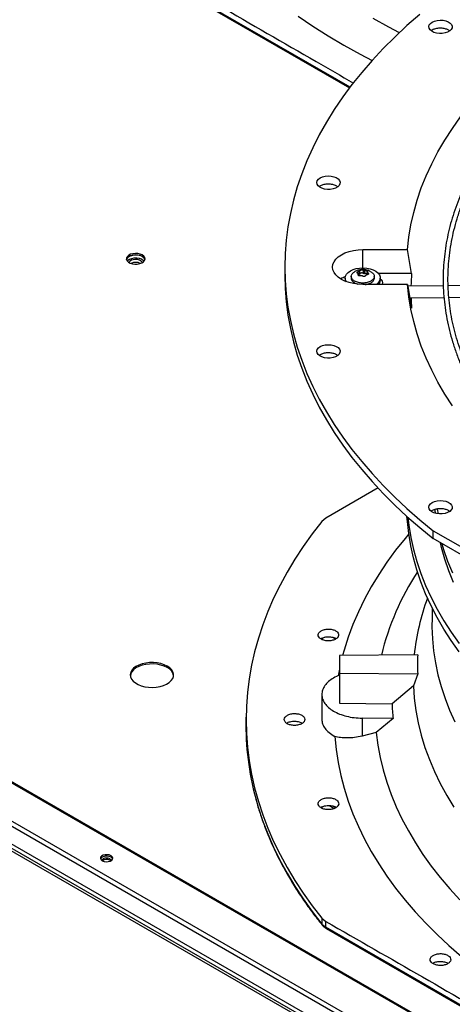
# Model space of a CAD drawing. Units: inches. Extents: x 6 to 524, y 3 to 403.
# Drawn here: x 409 to 416, y 334 to 351 of the extents above; entities that cross this region are included whole.
import ezdxf

# ---------------------------------------------------------------- set-up
doc = ezdxf.new("R2010")
doc.units = ezdxf.units.IN
doc.header["$LTSCALE"] = 48
doc.header["$MEASUREMENT"] = 0

msp = doc.modelspace()

# ---------------------------------------------------------------- linework, layer by layer
at = {"color": 7, "linetype": 'Continuous', "lineweight": 25}
for p, q in [((414.2443922, 349.536807), (410.2899962, 351.8190676)), ((410.300481, 351.7951597), (414.235, 349.524371)), ((414.4651097, 346.7195743), (415.2405143, 346.7195743)), ((414.4651097, 346.4028273), (414.4651097, 346.7195743)), ((415.3117298, 346.3062012), (415.2405143, 346.7195743)), ((413.1152785, 346.417693), (413.1152785, 346.2800333)), ((414.2659766, 346.2622887), (414.2630187, 346.2347323)), ((414.3860306, 346.2956931), (414.3860306, 346.277182)), ((414.3875694, 346.2743469), (414.3875694, 346.3015382)), ((414.3961733, 346.2875854), (414.3875694, 346.2861659)), ((414.3961733, 346.3450141), (414.3961733, 346.2875854)), ((414.4135975, 346.2976417), (414.4135975, 346.3550704)), ((414.4752524, 346.364605), (414.4752524, 346.3071763)), ((414.4990543, 346.3034955), (414.4990543, 346.3609242)), ((414.54265, 346.3317831), (414.54265, 346.2854179)), ((414.5505665, 346.286687), (414.5505665, 346.3211378)), ((414.6672007, 346.2347323), (414.6642429, 346.2622887)), ((415.3117298, 346.3062012), (414.736524, 346.3062012)), ((414.1653821, 346.1864021), (414.1587554, 346.1743829)), ((414.1613977, 346.2275413), (414.1613977, 346.1834482)), ((414.3219385, 346.1449107), (414.3775317, 346.123472)), ((415.2405143, 346.1158116), (414.4651097, 346.1158116)), ((414.7688218, 346.1834482), (414.7688218, 346.2275413)), ((414.7890528, 346.1923424), (414.7688218, 346.2084134)), ((415.2405143, 346.1158116), (415.3117298, 345.7024385)), ((415.8591852, 346.093675), (415.2453932, 346.0874916)), ((418.8292496, 346.1235958), (415.9440071, 346.0945295)), ((415.9562575, 345.892168), (418.8433374, 345.9212527)), ((415.2802167, 345.8853575), (415.8711867, 345.891311)), ((425.6208132, 327.5234106), (397.1008093, 343.9835937)), ((425.6495199, 327.526251), (397.1022067, 344.0021955)), ((396.9384924, 343.4161468), (425.0480568, 327.1928469)), ((425.0074486, 327.1225116), (396.900593, 343.3442481)), ((396.7944604, 343.1024113), (425.0074486, 326.8194209)), ((425.5959635, 326.4013527), (396.8063383, 343.0171464)), ((396.8104435, 342.97139), (425.5771747, 326.3688095)), ((414.7293607, 342.5873017), (413.8266362, 342.0639916)), ((415.7109376, 342.2120005), (415.7222099, 342.1468242)), ((415.7568681, 342.2210836), (415.7702831, 342.1394385)), ((413.8266362, 342.0639916), (413.7591393, 342.0080995)), ((415.6837183, 341.8461228), (418.6925858, 340.1095694)), ((415.6837183, 341.7084631), (415.6837183, 341.8461228)), ((418.6925858, 339.9719097), (415.6837183, 341.7084631)), ((415.5865398, 340.6777289), (415.5848969, 340.673271)), ((415.6700226, 340.5014142), (415.6648523, 340.3325476)), ((413.7960859, 339.995072), (413.7465351, 339.966474)), ((413.9940627, 339.9674047), (413.9457082, 339.9953123)), ((415.4170938, 339.6935649), (414.0601603, 339.679895)), ((414.0601603, 339.679895), (414.0601603, 339.3763871)), ((414.0601603, 339.4464432), (414.0379337, 339.3318431)), ((414.0601603, 339.3763871), (415.4170938, 339.3627172)), ((414.0601603, 339.3763871), (414.0601603, 338.8527811)), ((415.4170938, 339.3627172), (415.3417882, 339.15473)), ((415.3417882, 339.15473), (414.9724104, 338.843591)), ((413.7564483, 339.0045696), (413.7564483, 338.5758404)), ((414.0601603, 338.8527811), (414.9724104, 338.843591)), ((412.444449, 338.6674292), (412.4423402, 338.5687738)), ((414.9912249, 338.5901721), (414.4527419, 338.5955969)), ((414.4527419, 338.5955969), (414.4527419, 338.285157)), ((414.9912249, 338.5901721), (414.6992331, 338.3447583)), ((413.3631205, 338.5333804), (413.4209445, 338.5106577)), ((414.6992331, 338.3447583), (414.4527419, 338.285157)), ((413.7960859, 337.0693637), (413.7462118, 337.0405791)), ((413.8881341, 337.0771562), (413.9708032, 337.0294441)), ((413.9943993, 337.0415022), (413.9457082, 337.069604)), ((410.0840596, 336.131265), (410.0989124, 336.119507)), ((413.7591393, 335.1249842), (413.7573869, 335.0256017)), ((413.7573869, 335.0256017), (413.824878, 334.9698559)), ((413.7591393, 335.1249842), (413.8266362, 335.0693786)), ((413.8248779, 334.9698559), (413.8266362, 335.0693786)), ((420.5526976, 331.0869271), (413.8248779, 334.9698559)), ((413.8353627, 334.945948), (420.5632327, 331.0629902)), ((415.9356891, 334.3520414), (415.9469455, 334.3445017))]:
    msp.add_line(p, q, dxfattribs=at)
at = {"color": 7, "linetype": 'Continuous', "lineweight": 25, "flags": 128}
for points in [[(415.4520832, 350.7988745), (415.230401, 350.6045791), (415.0188694, 350.4065502), (414.8176771, 350.2049643), (414.6270035, 350.0000012), (414.4470185, 349.7918437), (414.2778828, 349.5806774), (414.119747, 349.3666906), (413.9727523, 349.1500741), (413.8370297, 348.9310211), (413.7127003, 348.7097269), (413.5998748, 348.4863888), (413.498654, 348.261206), (413.409128, 348.0343794), (413.3313767, 347.8061111), (413.2654695, 347.5766047), (413.211465, 347.3460649), (413.1694116, 347.1146973), (413.1393466, 346.8827081), (413.1212968, 346.6503042), (413.1152785, 346.417693), (413.1212968, 346.1850817), (413.1393466, 345.9526778), (413.1694116, 345.7206887), (413.211465, 345.489321), (413.2654695, 345.2587812), (413.3313767, 345.0292748), (413.409128, 344.8010065), (413.498654, 344.5741799), (413.5998748, 344.3489971), (413.7127003, 344.1256591), (413.8370297, 343.9043649), (413.9727523, 343.6853118), (414.119747, 343.4686954), (414.2778828, 343.2547086), (414.4470185, 343.0435422), (414.6270035, 342.8353847), (414.8176771, 342.6304217), (415.0188694, 342.4288358), (415.230401, 342.2308068), (415.4520832, 342.0365114), (415.6837183, 341.8461228)], [(413.3463829, 350.7686173), (413.6013776, 350.5966499), (413.8654907, 350.4293297), (414.1384683, 350.2668175), (414.4200476, 350.1092698), (414.6266908, 349.9996527)], [(414.63892, 350.7344075), (414.9093467, 350.5831801), (415.0986494, 350.4828016)], [(415.2405143, 346.7195743), (415.2638421, 346.9350889), (415.2994271, 347.1500447), (415.3472307, 347.3642096), (415.4072014, 347.5773524), (415.4792743, 347.7892427), (415.5633717, 347.9996519), (415.6594027, 348.2083526), (415.7672636, 348.4151196), (415.8868379, 348.6197294), (416.0179965, 348.8219611), (416.1605977, 349.0215964), (416.3144876, 349.2184196), (416.4795, 349.4122182), (416.6554566, 349.6027829), (416.8421674, 349.7899078), (417.0394309, 349.9733909), (417.2470338, 350.1530341), (417.4647522, 350.3286433), (417.6923507, 350.500029), (417.9295837, 350.6670059), (418.176195, 350.8293938)], [(415.667862, 350.6661797), (415.7079652, 350.6841331), (415.7545446, 350.6957665), (415.8046733, 350.7003488), (415.8552017, 350.6975921), (415.9029548, 350.6876698), (415.9449321, 350.6712051), (415.9784961, 350.6492327), (416.0015378, 350.6231331), (416.0126093, 350.5945464), (416.0110151, 350.5652686), (415.9968553, 350.5371395), (415.9710196, 350.5119265), (415.9351314, 350.4912138), (415.8914456, 350.4763028), (415.8427072, 350.4681306), (415.7919787, 350.4672105), (415.7424474, 350.4736004), (415.6972256, 350.4868987), (415.6591547, 350.50627), (415.6306269, 350.530497), (415.6134348, 350.5580575), (415.6086584, 350.5872197), (415.616598, 350.6161513), (415.6367547, 350.6430343), (415.667862, 350.6661797)], [(413.727934, 347.9631777), (413.7680372, 347.9811311), (413.8146166, 347.9927644), (413.8647454, 347.9973467), (413.9152737, 347.9945901), (413.9630268, 347.9846677), (414.0050042, 347.9682031), (414.0385681, 347.9462307), (414.0616098, 347.9201311), (414.0726813, 347.8915444), (414.0710871, 347.8622666), (414.0569273, 347.8341375), (414.0310916, 347.8089245), (413.9952034, 347.7882117), (413.9515176, 347.7733008), (413.9027793, 347.7651285), (413.8520507, 347.7642084), (413.8025194, 347.7705983), (413.7572976, 347.7838967), (413.7192267, 347.803268), (413.690699, 347.827495), (413.6735068, 347.8550555), (413.6687305, 347.8842177), (413.6766701, 347.9131493), (413.6968268, 347.9400323), (413.727934, 347.9631777)], [(410.647019, 346.6267647), (410.6121446, 346.6420279), (410.5714283, 346.6512948), (410.5278899, 346.6538781), (410.4847585, 346.6495861), (410.4452328, 346.6387371), (410.4122444, 346.6221359), (410.3882399, 346.6010136), (410.3749995, 346.5769368), (410.3735052, 346.5516911), (410.3838678, 346.5271489), (410.4053189, 346.5051304), (410.4362675, 346.4872686), (410.4744182, 346.4748882), (410.5169416, 346.4689075), (410.5606839, 346.4697699), (410.602401, 346.4774115), (410.6389989, 346.4912657), (410.6677633, 346.5103047), (410.6865609, 346.5331168), (410.6939975, 346.5580099), (410.6895216, 346.5831379), (410.6734652, 346.6066371), (410.647019, 346.6267647)], [(410.3740734, 346.5489136), (410.380076, 346.5642147), (410.3988735, 346.5870267), (410.4276379, 346.6060658), (410.4642358, 346.61992), (410.5059529, 346.6275616), (410.5496953, 346.628424), (410.5922187, 346.6224432), (410.6303694, 346.6100629), (410.6613179, 346.5922011), (410.682769, 346.5701826), (410.6925635, 346.5484179)], [(410.647019, 346.6015655), (410.6121446, 346.6168287), (410.5714283, 346.6260956), (410.5278899, 346.6286788), (410.4847585, 346.6243868), (410.4452328, 346.6135379), (410.4122444, 346.5969367), (410.3882399, 346.5758144), (410.3749995, 346.5517376), (410.3741522, 346.5485771)], [(414.4651097, 346.1158116), (414.3832852, 346.1195283), (414.3034754, 346.1305867), (414.2276456, 346.1487147), (414.157663, 346.1734658), (414.0952507, 346.2042306), (414.0419456, 346.2402516), (413.9990602, 346.2806417), (413.9676505, 346.3244065), (413.9484898, 346.3704683), (413.9420501, 346.417693), (413.9484898, 346.4649176), (413.9676505, 346.5109794), (413.9990602, 346.5547442), (414.0419456, 346.5951344), (414.0952507, 346.6311553), (414.157663, 346.6619201), (414.2276456, 346.6866712), (414.3034754, 346.7047992), (414.3832852, 346.7158576), (414.4651097, 346.7195743)], [(410.3873088, 346.5224899), (410.3988735, 346.5345284), (410.4276379, 346.5535675), (410.4642358, 346.5674216), (410.5059529, 346.5750632), (410.5496953, 346.5759256), (410.5922187, 346.5699449), (410.6303694, 346.5575645), (410.6613179, 346.5397027), (410.6793281, 346.5223432)], [(410.6470786, 346.4956229), (410.6442007, 346.5025238), (410.6274709, 346.5222745), (410.6005359, 346.53782), (410.5663145, 346.5474755), (410.5285151, 346.5501948), (410.4912339, 346.5456833), (410.4585109, 346.5344297), (410.4338922, 346.5176536), (410.4200455, 346.497173), (410.4195405, 346.4957008)], [(413.1152785, 346.2800333), (413.1212968, 346.047422), (413.1393466, 345.8150182), (413.1694116, 345.583029), (413.211465, 345.3516613), (413.2654695, 345.1211215), (413.3313767, 344.8916151), (413.409128, 344.6633469), (413.498654, 344.4365202), (413.5998748, 344.2113374), (413.7127003, 343.9879994), (413.8370297, 343.7667052), (413.9727523, 343.5476522), (414.119747, 343.3310357), (414.2778828, 343.1170489), (414.4470185, 342.9058826), (414.6270035, 342.6977251), (414.8176771, 342.492762), (415.0188694, 342.2911761), (415.230401, 342.0931471), (415.4520832, 341.8988517), (415.6837183, 341.7084631)], [(414.1822053, 346.1637776), (414.1692589, 346.1879183), (414.1614952, 346.2231009), (414.1661614, 346.2584652), (414.1830666, 346.2925636), (414.2115187, 346.3239999), (414.2503529, 346.3514872)], [(414.2503529, 346.3514872), (414.2979792, 346.3739001), (414.3524479, 346.3903211), (414.4115289, 346.4000779), (414.4728036, 346.402771), (414.5337632, 346.3982902), (414.5919122, 346.3868189), (414.6448699, 346.3688268), (414.6904682, 346.3450504), (414.7268403, 346.3164631), (414.7524971, 346.2842355), (414.7663882, 346.2496867), (414.7679449, 346.2142313), (414.7571036, 346.1793208), (414.7343079, 346.1463845), (414.7004913, 346.1167708), (414.6991264, 346.1158116)], [(414.1620888, 346.1716303), (414.1614952, 346.1790077), (414.1613977, 346.1834482)], [(414.7688218, 346.2015193), (414.7888239, 346.1925231), (414.8030461, 346.1736209), (414.8079855, 346.1474157), (414.8030461, 346.1170681), (414.8026451, 346.1158116)], [(416.0179965, 344.0134248), (415.8868379, 344.2156565), (415.7672636, 344.4202664), (415.6594027, 344.6270333), (415.5633717, 344.835734), (415.4792743, 345.0461432), (415.4072014, 345.2580336), (415.3472307, 345.4711763), (415.2994271, 345.6853412), (415.2638421, 345.900297), (415.2405143, 346.1158116)], [(413.727934, 345.0374694), (413.7680372, 345.0554228), (413.8146166, 345.0670561), (413.8647454, 345.0716384), (413.9152737, 345.0688818), (413.9630268, 345.0589594), (414.0050042, 345.0424948), (414.0385681, 345.0205223), (414.0616098, 344.9944228), (414.0726813, 344.965836), (414.0710871, 344.9365583), (414.0569273, 344.9084292), (414.0310916, 344.8832161), (413.9952034, 344.8625034), (413.9515176, 344.8475925), (413.9027793, 344.8394202), (413.8520507, 344.8385001), (413.8025194, 344.84489), (413.7572976, 344.8581884), (413.7192267, 344.8775597), (413.690699, 344.9017867), (413.6735068, 344.9293472), (413.6687305, 344.9585094), (413.6766701, 344.987441), (413.6968268, 345.014324), (413.727934, 345.0374694)], [(415.667862, 342.3344674), (415.7079652, 342.3524208), (415.7545446, 342.3640541), (415.8046733, 342.3686364), (415.8552017, 342.3658798), (415.9029548, 342.3559574), (415.9449321, 342.3394927), (415.9784961, 342.3175203), (416.0015378, 342.2914208), (416.0126093, 342.262834), (416.0110151, 342.2335563), (415.9968553, 342.2054272), (415.9710196, 342.1802141), (415.9351314, 342.1595014), (415.8914456, 342.1445905), (415.8427072, 342.1364182), (415.7919787, 342.1354981), (415.7424474, 342.141888), (415.6972256, 342.1551864), (415.6591547, 342.1745577), (415.6306269, 342.1987847), (415.6134348, 342.2263452), (415.6086584, 342.2555074), (415.616598, 342.2844389), (415.6367547, 342.311322), (415.667862, 342.3344674)], [(415.7239336, 342.1463444), (415.722565, 342.1531109), (415.7109954, 342.2130731)], [(413.7591393, 342.0080995), (413.5918831, 341.7918626), (413.4355445, 341.5729216), (413.2902546, 341.3514601), (413.1561351, 341.1276636), (413.0332985, 340.9017198), (412.9218478, 340.6738182), (412.8218765, 340.4441498), (412.7334684, 340.2129072), (412.6566975, 339.9802842), (412.5916283, 339.746476), (412.5383153, 339.5116785), (412.4968032, 339.2760886), (412.4671268, 339.0399037), (412.4493111, 338.803322), (412.4433708, 338.5665418), (412.4493111, 338.3297616), (412.4671268, 338.0931799), (412.4968032, 337.8569951), (412.5383153, 337.6214052), (412.5916283, 337.3866077), (412.6566975, 337.1527994), (412.7334684, 336.9201765), (412.8218765, 336.6889339), (412.9218478, 336.4592655), (413.0332985, 336.2313639), (413.1561351, 336.0054201), (413.2902546, 335.7816236), (413.4355445, 335.560162), (413.5918831, 335.341221), (413.7591393, 335.1249842)], [(416.1356457, 339.7458128), (415.997083, 339.9422549), (415.8695736, 340.1411747), (415.7532503, 340.3423652), (415.6482341, 340.5456169), (415.5546343, 340.7507183), (415.4725485, 340.9574557), (415.402062, 341.165614), (415.3432483, 341.3749763), (415.2961687, 341.5853248), (415.260872, 341.7964404), (415.2373951, 342.0081034), (415.2313555, 342.0922829)], [(415.2440279, 342.0808319), (415.2608761, 341.9409429), (415.2961745, 341.7298268), (415.343256, 341.5194779), (415.4020716, 341.3101152), (415.47256, 341.1019566), (415.5546478, 340.8952188), (415.6482496, 340.6901172), (415.7532678, 340.4868652), (415.8695933, 340.2856745), (415.9971048, 340.0867546), (416.1356697, 339.8903125)], [(415.2617223, 341.7903595), (415.1970677, 341.7131233), (415.0340535, 341.5072595), (414.8821804, 341.2985768), (414.7415945, 341.087276), (414.6124312, 340.8735604), (414.4948147, 340.6576356), (414.3888581, 340.4397093), (414.2946635, 340.2199912), (414.2123213, 339.9986928), (414.141911, 339.7760268), (414.1154629, 339.6804521)], [(416.0374661, 340.9476195), (415.9563342, 341.1494396), (415.886761, 341.3526921), (415.8288219, 341.5571565), (415.8103637, 341.6329958)], [(415.836516, 341.6192384), (415.8655743, 341.5227431), (415.9357958, 341.3189696), (416.0176123, 341.1166421)], [(415.6648523, 340.3325476), (415.663414, 340.1764162), (415.6718726, 339.9685786), (415.6921708, 339.761014), (415.7242867, 339.5539471), (415.7681856, 339.3476018), (415.8238199, 339.1422014), (415.8911294, 338.9379682), (415.9700414, 338.7351233), (416.0604704, 338.533886)], [(411.0795866, 339.4973287), (411.0279782, 339.5221954), (410.969506, 339.5413441), (410.9060492, 339.5541593), (410.8396474, 339.5602292), (410.7724348, 339.5593585), (410.7065718, 339.5515754), (410.6441751, 339.53713), (410.5872502, 339.5164865), (410.5376269, 339.4903085), (410.4968999, 339.4594374), (410.4663784, 339.4248653), (410.4470432, 339.3877034), (410.4395159, 339.3491462), (410.4440384, 339.3104329), (410.4604653, 339.2728078), (410.4882686, 339.2374803), (410.5265547, 339.2055856), (410.5740932, 339.178149), (410.6293559, 339.1560524), (410.6905669, 339.1400058), (410.7557586, 339.1305251), (410.8228358, 339.127915), (410.8896425, 339.1322594), (410.9540316, 339.1434185), (411.0139335, 339.1610339), (411.067423, 339.1845393), (411.1127807, 339.2131792), (411.148549, 339.246033), (411.1735781, 339.282045), (411.1870636, 339.3200576), (411.1885721, 339.358849), (411.1780551, 339.3971724), (411.1558506, 339.4337962), (411.1226723, 339.4675432), (411.0795866, 339.4973287)], [(411.0795866, 339.4721295), (411.0279782, 339.4969962), (410.969506, 339.5161449), (410.9060492, 339.5289601), (410.8396474, 339.5350299), (410.7724348, 339.5341593), (410.7065718, 339.5263762), (410.6441751, 339.5119308), (410.5872502, 339.4912873), (410.5376269, 339.4651093), (410.4968999, 339.4342381), (410.4663784, 339.399666), (410.4470432, 339.3625042), (410.4400575, 339.3316903)], [(415.3417882, 339.15473), (415.3573698, 338.9398698), (415.3852437, 338.7254241), (415.4253793, 338.511627), (415.4777328, 338.2987121), (415.5422471, 338.0869117), (415.6188517, 337.8764573), (415.7074629, 337.6675786), (415.8079841, 337.4605038), (415.9203053, 337.2554589), (416.044304, 337.052668)], [(413.9807685, 338.2788573), (414.0028901, 338.0528739), (414.0371449, 337.8273953), (414.0835001, 337.6026383), (414.141911, 337.3788191), (414.2123213, 337.1561532), (414.2946635, 336.9348548), (414.3888581, 336.7151367), (414.4948147, 336.4972104), (414.6124312, 336.2812856), (414.7415945, 336.0675699), (414.8821804, 335.8562691), (415.0340535, 335.6475865), (415.1970677, 335.4417227), (415.3710662, 335.2388759), (415.5558816, 335.0392413), (415.7513361, 334.8430109), (415.9572416, 334.6503735), (416.1734, 334.4615145), (416.3996033, 334.2766156), (416.6356339, 334.0958546), (416.8812646, 333.9194056), (417.1362593, 333.7474382), (417.4003724, 333.580118)], [(414.6992331, 338.3447583), (414.7276487, 338.1280549), (414.7678942, 337.9119768), (414.8199296, 337.6967389), (414.883703, 337.4825554), (414.9591511, 337.2696395), (415.0461986, 337.0582032), (415.144759, 336.8484568), (415.2547342, 336.6406092), (415.3760147, 336.4348671), (415.5084798, 336.2314355), (415.6519976, 336.0305166), (415.8064254, 335.8323106), (415.9716094, 335.6370147), (416.1473853, 335.4448233)], [(412.6120085, 337.202014), (412.6546467, 337.0538316), (412.7314385, 336.8211601), (412.8198707, 336.5898695), (412.9198692, 336.3601536), (413.0313501, 336.132205), (413.1542199, 335.906215), (413.2883757, 335.6823729), (413.4337049, 335.4608665), (413.5900856, 335.2418816), (413.7573869, 335.0256017)], [(410.1051213, 336.2102686), (410.0746403, 336.2225866), (410.0386979, 336.2281449), (410.0016292, 336.2262732), (409.9679052, 336.2171972), (409.9415935, 336.2020115), (409.9258678, 336.1825479), (409.9226247, 336.1611538), (409.9322554, 336.1404098), (409.9535984, 336.1228179), (409.9840793, 336.1104999), (410.0200217, 336.1049416), (410.0570904, 336.1068133), (410.0908144, 336.1158894), (410.1171261, 336.131075), (410.1328519, 336.1505387), (410.136095, 336.1719327), (410.1264642, 336.1926767), (410.1051213, 336.2102686)], [(410.1051213, 336.1850694), (410.0746403, 336.1973874), (410.0386979, 336.2029457), (410.0016292, 336.201074), (409.9679052, 336.1919979), (409.9415935, 336.1768123), (409.9258678, 336.1573486), (409.9244646, 336.1539437)], [(410.134255, 336.1539437), (410.1264642, 336.1674775), (410.1051213, 336.1850694)], [(410.1078812, 336.1244715), (410.1017111, 336.1412176), (410.0840596, 336.1564642), (410.0576422, 336.1666517), (410.0264809, 336.1702291), (409.9953195, 336.1666517), (409.9689022, 336.1564642), (409.9512507, 336.1412176), (409.9454843, 336.1280673)]]:
    msp.add_lwpolyline(points, dxfattribs=at)
at = {"color": 7, "linetype": 'Continuous', "lineweight": 25}
for centre, radius, start, end in [((410.6107361, 346.5242536), 0.0854024, 16.54749106, 64.85906216), ((410.5332945, 346.3204464), 0.1778595, 63.8830179, 116.0935651), ((419.0785913, 346.004014), 3.7789631, 175.41341016, 178.72580034), ((414.368308, 345.743474), 0.5472572, 111.90021708, 121.31538333), ((414.6543653, 346.1853427), 0.1144721, 322.59778636, 359.05169625), ((419.0796642, 346.0046958), 3.7800382, 181.80591505, 184.58634975), ((419.3767949, 338.5655303), 4.7244387, 147.06031784, 166.2654932), ((419.3002081, 339.2919916), 3.9637697, 159.60585853, 174.19416368), ((419.1455894, 339.528141), 3.7321635, 177.45959829, 182.54040171), ((410.999418, 339.2971205), 0.1924971, 10.34566575, 65.38830629), ((418.8699643, 339.005548), 3.9009174, 182.37947027, 186.11253342), ((417.2669596, 338.4737865), 4.8255544, 178.87210321, 195.28078127), ((410.0273574, 336.0297571), 0.1162712, 60.8123386, 127.89724281), ((413.8492545, 334.9662932), 0.0246356, 171.68502162, 235.67452323)]:
    msp.add_arc(centre, radius, start, end, dxfattribs=at)
for points, knots in [([(426.6135912, 352.4299975), (426.5002739, 352.4294332), (426.3401961, 352.4286361), (426.1027721, 352.4232694), (425.898159, 352.4167433), (425.654141, 352.4057739), (425.3978007, 352.3907848), (425.1295146, 352.3712141), (424.8531818, 352.3468832), (424.5710872, 352.3176259), (424.2850245, 352.2833347), (423.9963802, 352.2439376), (423.7062661, 352.1993902), (423.4155984, 352.1496702), (423.125152, 352.0947731), (422.8355967, 352.0347089), (422.5475228, 351.9695004), (422.261459, 351.899181), (421.9778853, 351.8237939), (421.6972423, 351.7433906), (421.4199383, 351.6580306), (421.1463547, 351.56778), (420.8768493, 351.4727115), (420.6117601, 351.3729037), (420.351407, 351.2684402), (420.096094, 351.1594099), (419.8461103, 351.0459059), (419.6017319, 350.9280256), (419.3632219, 350.8058701), (419.130832, 350.6795437), (418.9048023, 350.5491537), (418.6853627, 350.4148101), (418.4727325, 350.2766252), (418.267122, 350.134713), (418.0687318, 349.9891893), (417.877754, 349.8401709), (417.694372, 349.6877753), (417.5187614, 349.5321205), (417.3510901, 349.3733243), (417.1915194, 349.2115044), (417.0402044, 349.0467777), (416.8972943, 348.8792603), (416.7629339, 348.7090674), (416.6372638, 348.5363124), (416.5204213, 348.361108), (416.4125417, 348.183565), (416.3137591, 348.0037935), (416.2242073, 347.8219025), (416.1440207, 347.6380008), (416.0733355, 347.4521975), (416.0122904, 347.2646031), (415.9610272, 347.0753308), (415.9196908, 346.8844978), (415.8884299, 346.6922269), (415.8673958, 346.4986487), (415.8567419, 346.3039038), (415.8566216, 346.108144), (415.8671865, 345.911537), (415.8885827, 345.7142656), (415.9209477, 345.516529), (415.9644073, 345.3185414), (416.0190719, 345.1205335), (416.0850324, 344.9227519), (416.1623573, 344.7254572), (416.2510901, 344.5289216), (416.3512468, 344.3334267), (416.4628152, 344.1392597), (416.5857548, 343.9467109), (416.7199964, 343.7560704), (416.8604084, 343.5741499), (417.0054972, 343.4010216), (417.1538318, 343.2366814), (417.3105346, 343.0750008), (417.4754596, 342.9161257), (417.6484569, 342.7601953), (417.8293695, 342.6073458), (418.0180338, 342.4577107), (418.2142793, 342.3114203), (418.4179288, 342.1686019), (418.6287984, 342.0293799), (418.8466979, 341.8938755), (419.0714305, 341.7622064), (419.3027934, 341.6344871), (419.5405775, 341.5108286), (419.7845676, 341.3913382), (420.0345424, 341.2761199), (420.2902742, 341.165274), (420.551529, 341.0588968), (420.8180667, 340.9570811), (421.0896404, 340.8599156), (421.3659963, 340.767485), (421.646873, 340.6798699), (421.932001, 340.5971468), (422.221101, 340.5193879), (422.5138821, 340.4466612), (422.8100388, 340.3790303), (423.1092459, 340.3165545), (423.4111502, 340.2592887), (423.7153568, 340.2072837), (424.0214037, 340.1605865), (424.3287129, 340.1192408), (424.6364884, 340.0832891), (424.9434753, 340.0527771), (425.2472894, 340.0277694), (425.5419845, 340.0084097), (425.8115043, 339.994962), (426.0462017, 339.9864827), (426.2675021, 339.9810512), (426.45272, 339.978553), (426.5731906, 339.9783157), (426.6135912, 339.9782362)], [0, 0, 0, 0, 0.0100698095, 0.014225129, 0.0211145193, 0.0282799714, 0.0359742507, 0.0440092402, 0.0523087634, 0.0608120581, 0.0694759429, 0.0782684573, 0.0871655109, 0.0961485949, 0.1052032439, 0.1143179794, 0.1234835683, 0.1326924944, 0.1419385744, 0.1512166754, 0.1605225027, 0.1698524404, 0.1792034288, 0.1885728695, 0.1979585523, 0.2073585972, 0.2167714098, 0.2261956453, 0.2356301816, 0.2450740972, 0.2545266553, 0.263987292, 0.2734556072, 0.28293136, 0.2924144369, 0.3019049011, 0.3114029734, 0.3209090347, 0.33042363, 0.3399474749, 0.3494814624, 0.3590266704, 0.368584369, 0.3781560279, 0.387743322, 0.3973481349, 0.4069725595, 0.4166188936, 0.4262896286, 0.4359874307, 0.4457151114, 0.455475586, 0.465271819, 0.4751067547, 0.4849832352, 0.4949039061, 0.5048711162, 0.5148868143, 0.5249521913, 0.5350681254, 0.5452348771, 0.5554520557, 0.5657186215, 0.5760329222, 0.5863927597, 0.5967954846, 0.6072381075, 0.6177174202, 0.6282301172, 0.6387729093, 0.6482474119, 0.6577229606, 0.6671986982, 0.6766744731, 0.6861501424, 0.6956255732, 0.7051006415, 0.7145752307, 0.7240492301, 0.733522532, 0.7429950031, 0.7524665361, 0.7619370213, 0.7714063388, 0.7808743548, 0.7903409161, 0.799805845, 0.8092689315, 0.8187299241, 0.8281885182, 0.8376443397, 0.8470969234, 0.8565456834, 0.8659898703, 0.8754285094, 0.8848603082, 0.8942835145, 0.9036956886, 0.913093325, 0.9224711904, 0.9318210938, 0.9411294231, 0.9503717192, 0.9594991029, 0.9683976468, 0.9767260545, 0.9835373191, 0.9892939429, 0.9964096633, 1, 1, 1, 1]), ([(426.6135912, 340.0626006), (426.5007033, 340.0631632), (426.3412318, 340.0639579), (426.1047085, 340.0693082), (425.9008731, 340.0758145), (425.6577868, 340.0867502), (425.4024316, 340.101693), (425.1351856, 340.1212027), (424.8599359, 340.1454566), (424.5789618, 340.1746201), (424.2940536, 340.208799), (424.0065957, 340.2480645), (423.7176987, 340.2924594), (423.4282787, 340.3420045), (423.1391108, 340.396703), (422.8508654, 340.4565427), (422.5641334, 340.5214993), (422.2794446, 340.591537), (421.9972798, 340.6666105), (421.7180807, 340.7466658), (421.4422567, 340.8316409), (421.1701898, 340.9214668), (420.9022388, 341.0160678), (420.638742, 341.1153623), (420.3800199, 341.2192632), (420.1263765, 341.3276782), (419.878101, 341.4405105), (419.6354687, 341.5576591), (419.3987422, 341.6790189), (419.1681716, 341.8044818), (418.9439956, 341.9339365), (418.7264415, 342.0672691), (418.5157263, 342.2043637), (418.3120565, 342.3451026), (418.115629, 342.4893667), (417.9266313, 342.6370363), (417.7452416, 342.7879916), (417.5716295, 342.9421129), (417.4059569, 343.0992816), (417.248378, 343.2593802), (417.0990405, 343.4222931), (416.9580866, 343.5879069), (416.8256533, 343.7561108), (416.7018741, 343.9267969), (416.5868799, 344.0998602), (416.4808005, 344.2751989), (416.3837656, 344.4527135), (416.2959066, 344.6323069), (416.2173577, 344.8138829), (416.1482572, 344.9973455), (416.0887484, 345.1825966), (416.03898, 345.3695348), (415.9991064, 345.5580522), (415.9692872, 345.7480327), (415.9496857, 345.9393489), (415.9404667, 346.1318599), (415.9417942, 346.325409), (415.9538279, 346.5198203), (415.9767185, 346.7149), (416.0106044, 346.9104365), (416.0556081, 347.1062025), (416.1118326, 347.3019548), (416.1793584, 347.4974368), (416.2582413, 347.6923806), (416.3485105, 347.8865101), (416.4501682, 348.0795437), (416.5631894, 348.2711977), (416.6875219, 348.4611876), (416.8184349, 348.6427769), (416.9594233, 348.8221773), (417.1049356, 348.9928126), (417.2597009, 349.1607189), (417.417114, 349.3198614), (417.5826951, 349.4762397), (417.7562943, 349.6297129), (417.9377587, 349.7801462), (418.1269284, 349.9274066), (418.3236358, 350.0713637), (418.5277065, 350.2118891), (418.7389587, 350.3488572), (418.9572035, 350.482145), (419.1822452, 350.6116327), (419.4138816, 350.7372038), (419.6519036, 350.858745), (419.8960953, 350.9761464), (420.1462344, 351.0893018), (420.4020918, 351.1981088), (420.6634318, 351.3024686), (420.930012, 351.4022865), (421.2015828, 351.497472), (421.4778875, 351.5879386), (421.7586613, 351.6736042), (422.0436305, 351.7543909), (422.3325112, 351.8302254), (422.6250069, 351.9010387), (422.9208047, 351.9667664), (423.2195701, 352.0273486), (423.520937, 352.08273), (423.8244909, 352.1328592), (424.1297383, 352.1776892), (424.4360457, 352.2171753), (424.7425074, 352.2512741), (425.0476187, 352.2799346), (425.3483037, 352.3030802), (425.6413265, 352.3208149), (425.9004205, 352.3324339), (426.1287986, 352.3396204), (426.3573341, 352.3445275), (426.5190755, 352.3452253), (426.6135912, 352.3456331)], [0, 0, 0, 0, 0.01009072148, 0.01425469098, 0.02115839202, 0.02833868714, 0.03604883627, 0.04410030004, 0.0524167095, 0.06093714066, 0.06961828614, 0.078428082, 0.08734235056, 0.09634250697, 0.10541401885, 0.11454534698, 0.12372720317, 0.13295202063, 0.14221356986, 0.15150667554, 0.1608270052, 0.17017090949, 0.17953530023, 0.18891755655, 0.19831545233, 0.20772709977, 0.21715090577, 0.22658553819, 0.23602990024, 0.24548311143, 0.25494449397, 0.2644135638, 0.27389002558, 0.28337377106, 0.29286485442, 0.30236353817, 0.31187028629, 0.32138576792, 0.33091086635, 0.34044668832, 0.34999457317, 0.35955610062, 0.36913309619, 0.37872763259, 0.38834202555, 0.39797882211, 0.40764077932, 0.41733083142, 0.42705204373, 0.43680755211, 0.44660048781, 0.45643388872, 0.4663106, 0.4762331687, 0.4862037389, 0.49622395529, 0.50629488353, 0.51641691939, 0.52658958364, 0.53681200938, 0.54708274047, 0.55739980051, 0.56776078225, 0.57816294963, 0.58860334445, 0.59907889078, 0.6095864913, 0.62012311211, 0.63068585376, 0.64018410174, 0.65075964442, 0.66025183957, 0.66974259137, 0.67923143845, 0.68871866919, 0.69820453154, 0.70768923339, 0.71717294312, 0.72665579074, 0.73613786014, 0.74561918885, 0.75509980557, 0.76457970306, 0.77405883889, 0.78353713439, 0.79301447251, 0.8024906942, 0.81196559288, 0.82143890653, 0.83091030624, 0.8403793802, 0.84984561096, 0.85930834304, 0.86876673588, 0.87821969436, 0.88766576348, 0.89710296373, 0.90652852455, 0.91593843345, 0.92532663253, 0.93468349179, 0.94399266505, 0.95322390443, 0.96231415633, 0.97110652238, 0.97955864512, 0.98554208663, 0.99155133562, 1, 1, 1, 1]), ([(410.2917545, 351.9185903), (410.8501905, 351.5979341), (411.9714525, 350.9541009), (413.3092618, 350.1835497), (414.0886206, 349.7328709), (414.3051857, 349.607638)], [0, 0, 0, 0, 0.4174162123, 0.83811392, 1, 1, 1, 1]), ([(415.9677604, 350.5133024), (415.9628162, 350.5177518), (415.953973, 350.52571), (415.9237316, 350.5402437), (415.8772638, 350.555583), (415.8085055, 350.562234), (415.740901, 350.5552084), (415.6848231, 350.5383479), (415.66103, 350.5205418), (415.6511727, 350.5131649)], [0, 0, 0, 0, 0.0733451189, 0.1311845947, 0.3157548935, 0.5003252801, 0.6848929978, 0.8694543949, 1, 1, 1, 1]), ([(414.0274508, 347.81001), (414.0199648, 347.8159252), (413.9989299, 347.8325465), (413.9601558, 347.8449139), (413.9106514, 347.8549935), (413.8571045, 347.8585678), (413.7905125, 347.8493689), (413.7388697, 347.8322603), (413.7186914, 347.8156729), (413.7115656, 347.8098152)], [0, 0, 0, 0, 0.1020921549, 0.2868680914, 0.3447742758, 0.5295574471, 0.7143407062, 0.8991212934, 1, 1, 1, 1]), ([(414.3240261, 346.1736738), (414.3076458, 346.1855716), (414.274885, 346.209367), (414.2610848, 346.2550516), (414.273505, 346.2982566), (414.3029534, 346.3199909), (414.3162164, 346.3297795)], [0, 0, 0, 0, 0.261819078, 0.5236381559, 0.7854572339, 1, 1, 1, 1]), ([(414.6064995, 346.3356218), (414.5991464, 346.3402141), (414.5787155, 346.352974), (414.5405, 346.3669282), (414.4927451, 346.3765576), (414.4418952, 346.3770818), (414.3908385, 346.3674862), (414.3477381, 346.351861), (414.324605, 346.3359859), (414.3160161, 346.3300919)], [0, 0, 0, 0, 0.084450236, 0.2346471854, 0.3934383171, 0.5581636331, 0.7269320819, 0.8986158736, 1, 1, 1, 1]), ([(414.3796529, 346.3094303), (414.3769628, 346.3101773), (414.3719357, 346.3115734), (414.3674278, 346.3155267), (414.3656589, 346.3203029), (414.3668614, 346.3257973), (414.3708586, 346.3315052), (414.377317, 346.3368327), (414.3859248, 346.3417096), (414.3926006, 346.3438621), (414.3961733, 346.3450141)], [0, 0, 0, 0, 0.1362221051, 0.2545599564, 0.3795624474, 0.4999787333, 0.6203714991, 0.745382487, 0.8637370719, 1, 1, 1, 1]), ([(414.3796529, 346.3094303), (414.3813, 346.3089278), (414.3845167, 346.3079465), (414.3871881, 346.3046794), (414.3879796, 346.3004853), (414.3866907, 346.297316), (414.3860306, 346.2956931)], [0, 0, 0, 0, 0.2560671591, 0.5000919121, 0.7440018068, 1, 1, 1, 1]), ([(414.3935241, 346.269396), (414.3913805, 346.2709197), (414.387011, 346.2740254), (414.3837329, 346.2804787), (414.382903, 346.287929), (414.3849403, 346.2929864), (414.3860306, 346.2956931)], [0, 0, 0, 0, 0.2408199561, 0.4908756017, 0.7275220997, 1, 1, 1, 1]), ([(414.4311651, 346.2696439), (414.4276665, 346.2683275), (414.4211288, 346.2658675), (414.4107594, 346.2648808), (414.4012217, 346.2658238), (414.3960577, 346.2682203), (414.3935241, 346.269396)], [0, 0, 0, 0, 0.272454451, 0.5091246677, 0.7591627725, 1, 1, 1, 1]), ([(414.4135975, 346.3550704), (414.413094, 346.3541871), (414.4121105, 346.3524621), (414.4080668, 346.3496526), (414.4026472, 346.3470003), (414.3983657, 346.3456867), (414.3961733, 346.3450141)], [0, 0, 0, 0, 0.2560335291, 0.5000000078, 0.7439676651, 1, 1, 1, 1]), ([(414.4135975, 346.3550704), (414.4144037, 346.3564456), (414.4159101, 346.3590154), (414.4218034, 346.3625079), (414.4294548, 346.365324), (414.4387854, 346.3673084), (414.4488654, 346.3683255), (414.4587205, 346.3682165), (414.4681269, 346.3670899), (414.4727684, 346.3654713), (414.4752524, 346.364605)], [0, 0, 0, 0, 0.1362476952, 0.2546115654, 0.3796046541, 0.5000168885, 0.6204159484, 0.7454382418, 0.8637653631, 1, 1, 1, 1]), ([(414.4311651, 346.2696439), (414.433315, 346.2704067), (414.4375137, 346.2718965), (414.4442286, 346.2717585), (414.4504413, 346.2698986), (414.4534343, 346.2672959), (414.4549671, 346.2659631)], [0, 0, 0, 0, 0.25596936333, 0.49990215751, 0.7439040799, 1, 1, 1, 1]), ([(414.5166219, 346.2754977), (414.5158078, 346.2727319), (414.5142801, 346.2675415), (414.5083549, 346.2611279), (414.5006903, 346.2565086), (414.4913811, 346.2539019), (414.4815465, 346.253538), (414.4718216, 346.255399), (414.4623539, 346.2593413), (414.4575146, 346.2636794), (414.4549671, 346.2659631)], [0, 0, 0, 0, 0.1371814004, 0.2574352257, 0.3787760101, 0.5011561634, 0.6221892727, 0.7353567964, 0.8606854928, 1, 1, 1, 1]), ([(414.4990543, 346.3609242), (414.4969044, 346.3609252), (414.4927057, 346.3609272), (414.4859909, 346.3617025), (414.4797782, 346.3629261), (414.4767851, 346.3640364), (414.4752524, 346.364605)], [0, 0, 0, 0, 0.2559693634, 0.4999021575, 0.7439040799, 1, 1, 1, 1]), ([(414.4990543, 346.3609242), (414.5025535, 346.3608662), (414.5090921, 346.3607578), (414.5194621, 346.3588129), (414.528999, 346.3559719), (414.5341621, 346.3533252), (414.5366953, 346.3520266)], [0, 0, 0, 0, 0.272494938, 0.5091977906, 0.7591982421, 1, 1, 1, 1]), ([(414.54265, 346.2945372), (414.5408204, 346.2961602), (414.5371353, 346.2994292), (414.5287548, 346.3029064), (414.5191318, 346.3048952), (414.5087844, 346.3052753), (414.5022977, 346.3040888), (414.4990543, 346.3034955)], [0, 0, 0, 0, 0.1977763324, 0.3983322493, 0.5988881662, 0.7994440831, 1, 1, 1, 1]), ([(414.5166219, 346.2754977), (414.5171255, 346.277145), (414.5181089, 346.280362), (414.5221525, 346.2838084), (414.5275722, 346.2858239), (414.5318537, 346.2856454), (414.5340461, 346.285554)], [0, 0, 0, 0, 0.25602108815, 0.50000200792, 0.74395522789, 1, 1, 1, 1]), ([(414.5505665, 346.3211378), (414.5532567, 346.3190179), (414.5582838, 346.3150564), (414.5627917, 346.3081527), (414.5645605, 346.3015529), (414.5633568, 346.2954056), (414.5593839, 346.2903814), (414.5529701, 346.2868751), (414.5443933, 346.2849204), (414.5376432, 346.2853338), (414.5340461, 346.285554)], [0, 0, 0, 0, 0.1362221638, 0.254560066, 0.3795626108, 0.4999789485, 0.6208383875, 0.7425523661, 0.8628127501, 1, 1, 1, 1]), ([(414.5366953, 346.3520266), (414.5388387, 346.3506262), (414.5432075, 346.3477717), (414.5464861, 346.3432164), (414.5473168, 346.3386967), (414.5452793, 346.3362073), (414.5441888, 346.334875)], [0, 0, 0, 0, 0.2407835833, 0.4908004814, 0.7274805817, 1, 1, 1, 1]), ([(414.5505665, 346.3211378), (414.5489194, 346.3224044), (414.5457027, 346.3248779), (414.5430314, 346.3287817), (414.5422399, 346.3323387), (414.5435288, 346.334016), (414.5441888, 346.334875)], [0, 0, 0, 0, 0.2560671591, 0.5000919121, 0.7440018067, 1, 1, 1, 1]), ([(414.2650456, 346.2345357), (414.2641484, 346.232211), (414.2575145, 346.2150228), (414.2738008, 346.1809137), (414.3058926, 346.1569117), (414.3219385, 346.1449107)], [0, 0, 0, 0, 0.0725306227, 0.5362653113, 1, 1, 1, 1]), ([(414.5097746, 346.1158116), (414.5208784, 346.1167528), (414.5581977, 346.1199162), (414.612261, 346.1434565), (414.655303, 346.1813213), (414.6727379, 346.2150107), (414.666075, 346.2322095), (414.6651738, 346.2345357)], [0, 0, 0, 0, 0.118313515, 0.3976459725, 0.6769784299, 0.9563108873, 1, 1, 1, 1]), ([(414.0275072, 344.8843445), (414.0172791, 344.8916263), (413.9926051, 344.9091926), (413.9357255, 344.925699), (413.8832515, 344.9308991), (413.8307964, 344.9291812), (413.7803223, 344.9203812), (413.7330775, 344.9032963), (413.7162773, 344.888151), (413.7116681, 344.8839958)], [0, 0, 0, 0, 0.1311240942, 0.316318372, 0.501519645, 0.5595591239, 0.7447676484, 0.9299762609, 1, 1, 1, 1]), ([(415.9679737, 342.1817524), (415.9547257, 342.1902549), (415.9261733, 342.2085798), (415.8647911, 342.224264), (415.7963084, 342.2286645), (415.7440157, 342.2216627), (415.6975082, 342.2083693), (415.6673883, 342.196947), (415.6537197, 342.1834616), (415.6514161, 342.1811889)], [0, 0, 0, 0, 0.1608404293, 0.3466466482, 0.5324577238, 0.7182758178, 0.7765085997, 0.9623339693, 1, 1, 1, 1]), ([(413.6946551, 340.0240838), (413.6944746, 340.0376117), (413.6941134, 340.0646679), (413.7279691, 340.1016902), (413.7818413, 340.128751), (413.8498389, 340.1418775), (413.9208159, 340.1390524), (413.9834062, 340.120884), (414.030854, 340.0904324), (414.0417126, 340.0644797), (414.047157, 340.0514674)], [0, 0, 0, 0, 0.1255090418, 0.2510224724, 0.3765353041, 0.5020511758, 0.6273796377, 0.751600685, 0.8754567323, 1, 1, 1, 1]), ([(414.047157, 340.0514674), (414.0473375, 340.0380326), (414.0476984, 340.0111748), (414.0143632, 339.9744117), (413.9613398, 339.9473917), (413.8940805, 339.933925), (413.8230161, 339.9362175), (413.7595578, 339.954135), (413.7112285, 339.9847558), (413.7001795, 340.0109747), (413.6946551, 340.0240838)], [0, 0, 0, 0, 0.1247343557, 0.2493579645, 0.3735720182, 0.4979901106, 0.6233615685, 0.7489096655, 0.8744583559, 1, 1, 1, 1]), ([(413.7365469, 339.9730409), (413.7476132, 339.9792711), (413.7776811, 339.996199), (413.8467049, 340.0074739), (413.9252404, 340.0036476), (413.9828717, 339.9903629), (414.0029502, 339.976079), (414.0063782, 339.9736403)], [0, 0, 0, 0, 0.1537334927, 0.417706669, 0.6816798454, 0.9456530218, 1, 1, 1, 1]), ([(414.0601603, 339.3397718), (414.0254577, 339.3243231), (413.9543833, 339.2926828), (413.869792, 339.2307824), (413.8050251, 339.160424), (413.765397, 339.0839371), (413.7519774, 339.0045384), (413.7653832, 338.9251198), (413.8050803, 338.8486926), (413.8695848, 338.7781153), (413.956471, 338.7160692), (414.062471, 338.664785), (414.1836123, 338.6265654), (414.3152997, 338.6014475), (414.4069278, 338.5975471), (414.4527419, 338.5955969)], [0, 0, 0, 0, 0.07365288264, 0.15084847575, 0.22804406886, 0.30523966198, 0.38243525509, 0.45963084821, 0.53682644132, 0.61402203443, 0.69121762755, 0.76841322066, 0.84560881377, 0.92280440689, 1, 1, 1, 1]), ([(413.2144339, 338.4774329), (413.1939686, 338.483973), (413.153038, 338.497053), (413.114507, 338.5321294), (413.1011377, 338.5723495), (413.1159249, 338.6128547), (413.1564144, 338.6471836), (413.2161485, 338.6697975), (413.2866267, 338.6785464), (413.3312961, 338.6711895), (413.3535162, 338.66753)], [0, 0, 0, 0, 0.1252712314, 0.2505431745, 0.3758098162, 0.5010770182, 0.626346515, 0.7516202262, 0.8764471374, 1, 1, 1, 1]), ([(413.3535162, 338.66753), (413.373885, 338.6609957), (413.4145475, 338.6479512), (413.4528806, 338.6131222), (413.4663984, 338.5732198), (413.4521415, 338.532954), (413.4124227, 338.4986279), (413.3532127, 338.4756673), (413.2823608, 338.4664185), (413.2370781, 338.4737611), (413.2144339, 338.4774329)], [0, 0, 0, 0, 0.1249869672, 0.2495128182, 0.3741280237, 0.498742417, 0.6232701507, 0.7482877078, 0.8741276744, 1, 1, 1, 1]), ([(413.7564483, 338.5758998), (413.7590826, 338.5490819), (413.7644207, 338.4947385), (413.8085403, 338.4158512), (413.8779677, 338.3409096), (413.94622, 338.2997113), (413.9807685, 338.2788573)], [0, 0, 0, 0, 0.2404814804, 0.4873093663, 0.740482591, 1, 1, 1, 1]), ([(413.1447829, 338.5101799), (413.1649372, 338.5191808), (413.2061018, 338.5375651), (413.286633, 338.546292), (413.3376247, 338.5376843), (413.3631205, 338.5333804)], [0, 0, 0, 0, 0.32415425704, 0.66207712852, 1, 1, 1, 1]), ([(414.4527419, 338.285157), (414.4090413, 338.2759629), (414.3219501, 338.2576399), (414.1967364, 338.2495334), (414.0801476, 338.2547168), (414.0137157, 338.2708539), (413.9807685, 338.2788573)], [0, 0, 0, 0, 0.2540167824, 0.5062317081, 0.7551127596, 1, 1, 1, 1]), ([(413.7163776, 337.0603559), (413.7072187, 337.0728116), (413.6889007, 337.0977234), (413.6957278, 337.1394161), (413.7277609, 337.1763389), (413.7821715, 337.2035181), (413.8499526, 337.2166225), (413.9201465, 337.213698), (413.9844455, 337.196075), (414.011779, 337.1745068), (414.0254836, 337.1636929)], [0, 0, 0, 0, 0.1255090418, 0.2510224724, 0.3765353041, 0.5020511758, 0.6273796377, 0.751600685, 0.8754567323, 1, 1, 1, 1]), ([(412.6143747, 337.1926792), (412.6209375, 337.1672328), (412.6470668, 337.0659193), (412.7040713, 336.8895594), (412.7855648, 336.6635892), (412.8790824, 336.4384053), (412.9836684, 336.2141501), (413.0995654, 335.991081), (413.2267283, 335.769445), (413.3649399, 335.5494324), (413.5148454, 335.3314786), (413.6464703, 335.152164), (413.7320822, 335.0466573), (413.7601598, 335.0120549)], [0, 0, 0, 0, 0.0337114528, 0.1342204343, 0.2350877848, 0.3363000703, 0.4378411239, 0.539692572, 0.641834413, 0.7442456172, 0.8469047131, 0.9497903349, 1, 1, 1, 1]), ([(414.0254836, 337.1636929), (414.0345812, 337.1513232), (414.0527682, 337.1265948), (414.0462494, 337.0852564), (414.0149728, 337.0485586), (413.9614695, 337.0212282), (413.8939601, 337.0076122), (413.8231296, 337.0101132), (413.7579046, 337.0276978), (413.7302196, 337.0494701), (413.7163776, 337.0603559)], [0, 0, 0, 0, 0.1247343557, 0.2493579645, 0.3735720182, 0.4979901106, 0.6233615685, 0.7489096655, 0.8744583559, 1, 1, 1, 1]), ([(413.736248, 337.0471839), (413.7474064, 337.0534699), (413.7775619, 337.0704577), (413.8466977, 337.0817676), (413.9252515, 337.0779444), (413.9829793, 337.064609), (414.0031292, 337.0502571), (414.0066392, 337.0477571)], [0, 0, 0, 0, 0.1546413884, 0.4179156563, 0.6811899242, 0.944464192, 1, 1, 1, 1]), ([(413.7573869, 335.0256017), (413.7578183, 335.0204113), (413.75843, 335.0130519), (413.7624527, 335.0076209), (413.7636382, 335.0060203)], [0, 0, 0, 0, 0.7052828758, 1, 1, 1, 1]), ([(413.7631424, 335.0063476), (413.7719702, 334.9963152), (413.7919613, 334.9735959), (413.819814, 334.9558532), (413.8353675, 334.9459453)], [0, 0, 0, 0, 0.441581809, 1, 1, 1, 1]), ([(413.8266362, 335.0693786), (414.3850728, 334.7487608), (415.506336, 334.1050047), (417.1903767, 333.1344441), (418.8743766, 332.1611563), (419.9955395, 331.5107069), (420.5539262, 331.1867556)], [0, 0, 0, 0, 0.2490211666, 0.5, 0.7509788334, 1, 1, 1, 1]), ([(415.7015839, 334.327026), (415.6848411, 334.3365081), (415.6513549, 334.3554728), (415.6301141, 334.3955108), (415.6354313, 334.4367214), (415.6679715, 334.4738827), (415.7222377, 334.5009983), (415.7893486, 334.5138365), (415.8607099, 334.5117876), (415.900357, 334.4979088), (415.9202355, 334.4909503)], [0, 0, 0, 0, 0.1255090418, 0.2510224724, 0.3765353041, 0.5020511758, 0.6273796377, 0.751600685, 0.8754567323, 1, 1, 1, 1]), ([(415.9202355, 334.4909503), (415.9368651, 334.4815341), (415.9701095, 334.4627101), (415.9913995, 334.4230674), (415.9866311, 334.3822317), (415.9550294, 334.3451311), (415.9013526, 334.3176028), (415.8339332, 334.3042325), (415.7617423, 334.3060415), (415.7216363, 334.3200313), (415.7015839, 334.327026)], [0, 0, 0, 0, 0.1247343557, 0.2493579645, 0.3735720182, 0.4979901106, 0.6233615685, 0.7489096655, 0.8744583559, 1, 1, 1, 1]), ([(415.6760441, 334.3441163), (415.6872639, 334.3504397), (415.7175137, 334.3674882), (415.7860546, 334.3784174), (415.8672774, 334.376231), (415.9128852, 334.3601046), (415.9356891, 334.3520414)], [0, 0, 0, 0, 0.1642479698, 0.4428319799, 0.7214159899, 1, 1, 1, 1])]:
    msp.add_open_spline(points, degree=3, knots=knots, dxfattribs=at)
for points in [[(414.6061933, 346.3365252), (414.6225379, 346.3246441), (414.6552271, 346.3008819), (414.6695641, 346.2549481), (414.6543089, 346.2099229), (414.6098663, 346.171554), (414.5433858, 346.1459042), (414.4653721, 346.1370997), (414.3857842, 346.1453742), (414.3446122, 346.1642406), (414.3240261, 346.1736738)], [(414.4135975, 346.2976417), (414.4131005, 346.2963933), (414.4121064, 346.2938964), (414.4080696, 346.2907758), (414.4026626, 346.288446), (414.3983364, 346.2878722), (414.3961733, 346.2875854)], [(414.4752524, 346.3071763), (414.4729571, 346.3086265), (414.4683665, 346.3115268), (414.4590828, 346.3141775), (414.4490006, 346.3152554), (414.4387779, 346.3145723), (414.4293331, 346.3122139), (414.4215355, 346.3083709), (414.415792, 346.3033964), (414.414329, 346.2995599), (414.4135975, 346.2976417)], [(414.4990543, 346.3034955), (414.4969325, 346.3031197), (414.4926888, 346.3023682), (414.4859879, 346.3028255), (414.4797884, 346.3043631), (414.4767644, 346.3062386), (414.4752524, 346.3071763)]]:
    msp.add_open_spline(points, degree=3, dxfattribs=at)

doc.saveas('drawing.dxf')
